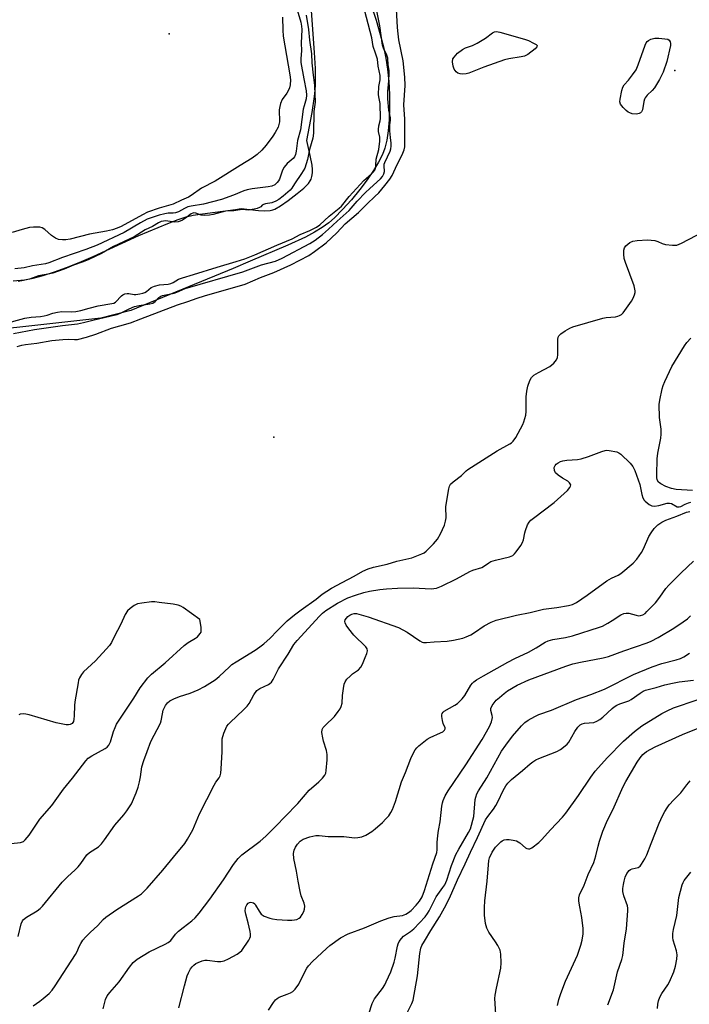
# Model space of a CAD drawing. Units: inches. Extents: x 1303763 to 1309763, y 525448 to 529449.
# Drawn here: x 1305542 to 1305765, y 527548 to 527875 of the extents above; entities that cross this region are included whole.
import ezdxf

# ---------------------------------------------------------------- set-up
doc = ezdxf.new("R2010")
doc.units = ezdxf.units.IN
doc.header["$MEASUREMENT"] = 0
for name, color, linetype in [('ELEV-Spot Elevation', 7, 'Continuous'), ('HYDRO-Stream Poly Centerlines', 142, 'Continuous'), ('HYDRO-Water Body', 4, 'Continuous'), ('Undefined', 1, 'Continuous')]:
    doc.layers.add(name, color=color, linetype=linetype)

msp = doc.modelspace()

# ---------------------------------------------------------------- linework, layer by layer
at = {"layer": 'ELEV-Spot Elevation'}
for p in [(1305592.09, 527870.13, 345.89), (1305759.9, 527858.01, 345.93), (1305626.81, 527736.16, 345.06)]:
    msp.add_point(p, dxfattribs=at)
at = {"layer": 'HYDRO-Stream Poly Centerlines'}
for points in [[(1305659.03, 527879.89), (1305660.7, 527874.68), (1305662.07, 527869.99), (1305663.16, 527865.81), (1305663.96, 527862.12), (1305664.52, 527858.47), (1305664.92, 527854.35), (1305665.15, 527850.01), (1305665.2, 527845.66), (1305665.06, 527841.6), (1305664.75, 527837.96), (1305664.27, 527834.84), (1305663.64, 527832.2), (1305662.83, 527830.04), (1305661.55, 527827.51), (1305659.88, 527824.74), (1305657.79, 527821.69), (1305655.33, 527818.45), (1305652.54, 527815.06), (1305649.6, 527811.78), (1305646.91, 527809.03), (1305645.02, 527807.39), (1305642.81, 527805.8), (1305640.26, 527804.25), (1305637.28, 527802.66), (1305631.44, 527799.96), (1305618.91, 527794.66), (1305613.25, 527792.18), (1305579.34, 527778.24), (1305569.31, 527775.75), (1305543.44, 527772.81), (1305529.07, 527771.24)], [(1305540.24, 527788.08), (1305544, 527788.46), (1305546.88, 527789.01), (1305550.2, 527789.88), (1305553.92, 527791.07), (1305558.01, 527792.57), (1305562.17, 527794.25), (1305566.76, 527796.21), (1305582, 527803.13), (1305591.61, 527807.19), (1305595, 527808.47), (1305597.71, 527809.35), (1305600.04, 527809.9), (1305603.07, 527810.43), (1305614.02, 527811.81), (1305615.93, 527812.1), (1305621.67, 527811.49), (1305623.74, 527811.36), (1305625.56, 527811.47), (1305626.48, 527811.69), (1305627.12, 527811.94), (1305628.99, 527813.04), (1305631.52, 527814.8), (1305634.54, 527817.1), (1305636.73, 527818.94), (1305638.25, 527820.49), (1305638.89, 527821.38), (1305639.17, 527821.94), (1305639.43, 527822.79), (1305639.57, 527824), (1305639.58, 527825.08), (1305639.46, 527826.55), (1305638.89, 527829.78), (1305637.69, 527834.69), (1305639.47, 527844), (1305640.31, 527849.34), (1305640.51, 527851.35), (1305640.61, 527853.47), (1305640.56, 527858.66), (1305640.27, 527863.92), (1305639.2, 527879.37)]]:
    msp.add_lwpolyline(points, dxfattribs=at)
at = {"layer": 'HYDRO-Water Body'}
for points in [[(1305659.03, 527879.89), (1305660.7, 527874.68), (1305662.07, 527869.99), (1305663.16, 527865.81), (1305663.96, 527862.12), (1305664.52, 527858.47), (1305664.92, 527854.35), (1305665.15, 527850.01), (1305665.2, 527845.66), (1305665.06, 527841.6), (1305664.75, 527837.96), (1305664.27, 527834.84), (1305663.64, 527832.2), (1305662.83, 527830.04), (1305661.55, 527827.51), (1305659.88, 527824.74), (1305657.79, 527821.69), (1305655.33, 527818.45), (1305652.54, 527815.06), (1305649.6, 527811.78), (1305646.91, 527809.03), (1305645.02, 527807.39), (1305642.81, 527805.8), (1305640.26, 527804.25), (1305637.28, 527802.66), (1305631.44, 527799.96), (1305618.91, 527794.66), (1305613.25, 527792.18), (1305579.34, 527778.24), (1305569.31, 527775.75), (1305543.44, 527772.81), (1305529.07, 527771.24)], [(1305540.24, 527788.08), (1305544, 527788.46), (1305546.88, 527789.01), (1305550.2, 527789.88), (1305553.92, 527791.07), (1305558.01, 527792.57), (1305562.17, 527794.25), (1305566.76, 527796.21), (1305582, 527803.13), (1305591.61, 527807.19), (1305595, 527808.47), (1305597.71, 527809.35), (1305600.04, 527809.9), (1305603.07, 527810.43), (1305614.02, 527811.81), (1305615.93, 527812.1), (1305621.67, 527811.49), (1305623.74, 527811.36), (1305625.56, 527811.47), (1305626.48, 527811.69), (1305627.12, 527811.94), (1305628.99, 527813.04), (1305631.52, 527814.8), (1305634.54, 527817.1), (1305636.73, 527818.94), (1305638.25, 527820.49), (1305638.89, 527821.38), (1305639.17, 527821.94), (1305639.43, 527822.79), (1305639.57, 527824), (1305639.58, 527825.08), (1305639.46, 527826.55), (1305638.89, 527829.78), (1305637.69, 527834.69), (1305639.47, 527844), (1305640.31, 527849.34), (1305640.51, 527851.35), (1305640.61, 527853.47), (1305640.56, 527858.66), (1305640.27, 527863.92), (1305639.2, 527879.37)]]:
    msp.add_lwpolyline(points, dxfattribs=at)
at = {"layer": 'Undefined'}
for points, elevation in [([(1305540.38, 527770.66), (1305547.29, 527771.96), (1305551.97, 527772.58), (1305556.58, 527773.29), (1305561.61, 527773.8), (1305563.64, 527774.22), (1305566.71, 527775.05), (1305572.75, 527776.44), (1305574.74, 527776.97), (1305576.12, 527777.47), (1305578.73, 527778.82), (1305580.55, 527779.55), (1305582.12, 527779.92), (1305585.62, 527780.44), (1305586.63, 527780.72), (1305587.41, 527781.24), (1305588.62, 527782.59), (1305589.28, 527783.03), (1305589.78, 527783.25), (1305593.65, 527784.04), (1305594.62, 527784.37), (1305596.33, 527785.17), (1305597.34, 527785.55), (1305616.5, 527791.16), (1305622.69, 527793.39), (1305627.35, 527794.7), (1305629.5, 527795.66), (1305638.7, 527800.5), (1305640.48, 527801.67), (1305642.92, 527803.5), (1305644.96, 527805.27), (1305647.76, 527807.96), (1305650.82, 527810.55), (1305651.76, 527811.51), (1305654.42, 527814.61), (1305657.19, 527817.48), (1305658.61, 527818.84), (1305662.2, 527821.97), (1305662.84, 527822.8), (1305663.32, 527823.71), (1305663.47, 527824.47), (1305663.38, 527826.28), (1305663.45, 527826.86), (1305663.66, 527827.46), (1305665.41, 527831.18), (1305665.64, 527831.92), (1305665.78, 527832.85), (1305665.77, 527833.83), (1305665.47, 527835.69), (1305665.34, 527837.97), (1305665.34, 527839.97), (1305665.54, 527841.52), (1305665.54, 527842.27), (1305665, 527844.84), (1305664.61, 527848.63), (1305664.61, 527851.02), (1305664.93, 527854.53), (1305665.06, 527857.14), (1305665.02, 527858), (1305664.75, 527859.87), (1305664.6, 527862.14), (1305664.29, 527863.09), (1305663.23, 527865.41), (1305662.91, 527866.44), (1305662.02, 527872.85), (1305660.3, 527881.13)], 342), ([(1305633.58, 527881.55), (1305635.69, 527874.07), (1305635.95, 527872.75), (1305636.03, 527871.57), (1305635.9, 527867.11), (1305635.97, 527864.66), (1305635.78, 527861.83), (1305635.8, 527860.69), (1305636.69, 527855.23), (1305637.48, 527851.24), (1305637.66, 527849.85), (1305637.57, 527848.55), (1305636.8, 527846.22), (1305636.54, 527845.11), (1305635.61, 527838.28), (1305634.68, 527834.73), (1305634.22, 527831.17), (1305633.95, 527830.04), (1305633.61, 527829.27), (1305633.25, 527828.8), (1305631.22, 527827.13), (1305630.2, 527825.83), (1305629.68, 527824.84), (1305628.64, 527821.86), (1305628.38, 527821.36), (1305627.88, 527820.75), (1305627.07, 527820.06), (1305626.08, 527819.61), (1305624.93, 527819.39), (1305619.64, 527818.7), (1305617.9, 527818.39), (1305616.83, 527818.05), (1305613.35, 527816.53), (1305609.46, 527815.19), (1305603.44, 527813.59), (1305599.32, 527812.9), (1305598.24, 527812.65), (1305597.18, 527812.2), (1305595.1, 527811.02), (1305594.17, 527810.66), (1305593.42, 527810.56), (1305591.71, 527810.55), (1305590.6, 527810.42), (1305588.73, 527809.95), (1305586.34, 527809.19), (1305584.76, 527808.57), (1305582.54, 527807.44), (1305577.13, 527804.17), (1305568.17, 527799.93), (1305564.4, 527798.48), (1305556.58, 527795.83), (1305552.11, 527794.08), (1305550.96, 527793.81), (1305546.69, 527793.12), (1305543.94, 527792.43), (1305540.75, 527792.11)], 342), ([(1305541.58, 527766.31), (1305543.14, 527766.75), (1305544.31, 527766.99), (1305548.11, 527767.45), (1305553.11, 527768.26), (1305556.77, 527768.68), (1305558.48, 527768.78), (1305560.61, 527768.64), (1305561.64, 527768.67), (1305564.61, 527769.37), (1305567.65, 527770.35), (1305572.94, 527772.34), (1305575.7, 527773.17), (1305579.22, 527774.11), (1305582.59, 527775.53), (1305594.78, 527780.16), (1305598.25, 527781.22), (1305601.36, 527782.36), (1305603.81, 527783.15), (1305617.22, 527787), (1305622.39, 527789.18), (1305626.75, 527790.88), (1305632.38, 527793.47), (1305638.42, 527796.56), (1305640.3, 527797.84), (1305644.17, 527800.69), (1305647.73, 527804.01), (1305650.5, 527807.03), (1305654.84, 527810.8), (1305657.75, 527813.72), (1305660.36, 527816.08), (1305661.59, 527817.34), (1305663.68, 527819.79), (1305665.29, 527821.9), (1305666.11, 527823.11), (1305667.19, 527825.59), (1305669.62, 527830.48), (1305670.06, 527831.65), (1305670.22, 527832.64), (1305670.24, 527841.81), (1305669.89, 527846.55), (1305670.33, 527852.96), (1305670.28, 527855.78), (1305669.67, 527861.25), (1305668.33, 527868.18), (1305668.01, 527870.22), (1305667.84, 527872.26), (1305667.32, 527882.48)], 344), ([(1305537.25, 527773.81), (1305544.11, 527775.66), (1305546.19, 527776.04), (1305549.28, 527776.31), (1305550.49, 527776.49), (1305551.52, 527776.74), (1305553.37, 527777.37), (1305554.94, 527777.74), (1305556.38, 527777.88), (1305559.76, 527777.81), (1305561.06, 527777.96), (1305562.69, 527778.29), (1305565.46, 527779.07), (1305568.45, 527779.76), (1305573.03, 527780.55), (1305573.63, 527780.75), (1305574.2, 527781.08), (1305576.25, 527783.14), (1305576.65, 527783.42), (1305577.37, 527783.75), (1305578.15, 527783.93), (1305578.6, 527783.94), (1305580.39, 527783.6), (1305580.95, 527783.58), (1305582.26, 527783.75), (1305583.33, 527783.99), (1305583.93, 527784.21), (1305584.5, 527784.54), (1305586.07, 527785.91), (1305587.18, 527786.39), (1305588.87, 527786.81), (1305591.7, 527787.03), (1305592.63, 527787.23), (1305593.36, 527787.53), (1305595.19, 527788.67), (1305596.44, 527789.16), (1305600.06, 527790.17), (1305608, 527792.7), (1305614.28, 527794.5), (1305617.11, 527795.46), (1305620.51, 527796.76), (1305627.79, 527800), (1305632.83, 527802.05), (1305635.52, 527803.5), (1305638.7, 527804.83), (1305640.92, 527805.91), (1305642.05, 527806.68), (1305645.19, 527809.6), (1305648.5, 527812.28), (1305649.19, 527812.97), (1305651.8, 527816.14), (1305656.68, 527821.45), (1305657.38, 527822.13), (1305659.23, 527823.61), (1305659.81, 527824.17), (1305660.27, 527824.89), (1305660.54, 527825.58), (1305660.68, 527826.4), (1305660.73, 527828.55), (1305661.68, 527831.77), (1305662, 527834.53), (1305661.97, 527835.84), (1305661.57, 527837.71), (1305661.51, 527838.36), (1305661.62, 527839.59), (1305662.12, 527841.23), (1305662.22, 527842.07), (1305662.06, 527847.08), (1305661.63, 527849.29), (1305661.57, 527849.99), (1305661.67, 527852.69), (1305662.05, 527854.85), (1305662.06, 527856.32), (1305661.45, 527859.4), (1305661.21, 527861.71), (1305660.56, 527863.8), (1305659.75, 527865.94), (1305659.32, 527868.8), (1305656.37, 527880.27)], 340), ([(1305629.71, 527875.73), (1305629.76, 527871.36), (1305629.91, 527869.44), (1305632.11, 527856.55), (1305632.3, 527854.85), (1305632.25, 527853.27), (1305632, 527852.22), (1305631.58, 527851.23), (1305631.13, 527850.49), (1305629.55, 527848.32), (1305629.02, 527847.05), (1305628.75, 527845.98), (1305628.57, 527844.9), (1305628.63, 527840.9), (1305628.47, 527840.02), (1305628.18, 527839.2), (1305627.26, 527837.37), (1305626.49, 527836.17), (1305624.24, 527833.24), (1305622.77, 527831.52), (1305621.21, 527830.12), (1305619.56, 527828.86), (1305615.56, 527826.44), (1305607.26, 527821.24), (1305602.75, 527818.92), (1305599.38, 527816.44), (1305598.51, 527815.89), (1305596.1, 527814.93), (1305593.34, 527813.57), (1305588.74, 527812.23), (1305584.85, 527810.93), (1305583.18, 527810.09), (1305576.14, 527806.14), (1305574.8, 527805.57), (1305573.18, 527805.04), (1305571.22, 527804.57), (1305565.59, 527803.62), (1305559.13, 527802), (1305557.76, 527801.77), (1305556.68, 527801.71), (1305555.26, 527801.87), (1305554.25, 527802.28), (1305552.93, 527803.23), (1305550.79, 527805.16), (1305549.85, 527805.71), (1305549.1, 527805.9), (1305548.05, 527806), (1305546.99, 527805.97), (1305545.66, 527805.8), (1305543.25, 527805.18), (1305539.89, 527804.2)], 344), ([(1305637.48, 527876.38), (1305638.29, 527871.61), (1305638.62, 527868.11), (1305639.3, 527863.52), (1305639.45, 527860.56), (1305639.81, 527856.48), (1305640.22, 527854.06), (1305640.33, 527852.93), (1305640.5, 527847.48), (1305640.09, 527844.33), (1305639.91, 527837.12), (1305639.68, 527835.47), (1305638.63, 527831.72), (1305637.93, 527828.38), (1305637.04, 527825.55), (1305636.02, 527823.76), (1305633.59, 527820.39), (1305632.79, 527818.91), (1305632.25, 527818.2), (1305629.89, 527816.26), (1305628.44, 527815.18), (1305627.49, 527814.58), (1305626.17, 527814.03), (1305624.05, 527813.69), (1305623.3, 527813.49), (1305622.9, 527813.25), (1305622.42, 527812.75), (1305622.03, 527812.49), (1305621.28, 527812.19), (1305620.29, 527811.92), (1305618.42, 527811.6), (1305616.29, 527811.84), (1305613.46, 527811.34), (1305610.72, 527811.28), (1305606.66, 527810.19), (1305605.46, 527809.97), (1305603.88, 527809.82), (1305602.7, 527809.89), (1305600.91, 527810.61), (1305600.23, 527810.67), (1305599.85, 527810.58), (1305599.37, 527810.34), (1305597.5, 527808.94), (1305596.5, 527808.32), (1305595.72, 527807.92), (1305595.04, 527807.69), (1305593.9, 527807.61), (1305591.58, 527807.97), (1305590.72, 527808.04), (1305590.18, 527807.99), (1305589.41, 527807.79), (1305588.48, 527807.36), (1305586.5, 527806.13), (1305584.1, 527805.03), (1305580.47, 527802.7), (1305573.59, 527799.47), (1305569.61, 527797.24), (1305565.41, 527795.2), (1305563.48, 527794.42), (1305560.25, 527793.34), (1305557.16, 527791.98), (1305553.42, 527790.71), (1305551.87, 527790.29), (1305549.93, 527790.04), (1305548.66, 527789.78), (1305545.65, 527788.69), (1305543.72, 527788.19), (1305541.95, 527787.94)], 340), ([(1305541.89, 527570.29), (1305542.93, 527574.5), (1305543.31, 527575.45), (1305543.64, 527575.92), (1305544.7, 527576.76), (1305548.27, 527578.86), (1305549.18, 527579.56), (1305550, 527580.34), (1305556.54, 527588.33), (1305558.28, 527590.14), (1305560.84, 527592.44), (1305561.81, 527593.44), (1305562.66, 527594.51), (1305564.7, 527597.44), (1305565.57, 527598.2), (1305568.54, 527600.13), (1305569.6, 527601.08), (1305570.62, 527602.39), (1305574, 527607.23), (1305576.94, 527610.7), (1305577.97, 527612.03), (1305579.51, 527614.36), (1305581.08, 527617.97), (1305581.74, 527619.91), (1305582.19, 527621.64), (1305582.53, 527623.38), (1305582.99, 527626.68), (1305583.58, 527628.8), (1305584.77, 527631.7), (1305585.92, 527635.11), (1305589.16, 527641.15), (1305589.43, 527641.98), (1305589.77, 527644.29), (1305590.08, 527645.43), (1305590.79, 527647.04), (1305591.45, 527647.92), (1305592.25, 527648.63), (1305593.55, 527649.28), (1305595.48, 527650), (1305599.03, 527651.11), (1305601.7, 527652.21), (1305603.8, 527653.32), (1305607.33, 527655.56), (1305608.69, 527656.68), (1305612.01, 527659.92), (1305612.85, 527660.66), (1305614.24, 527661.59), (1305620.55, 527665.42), (1305622.12, 527666.5), (1305623.46, 527667.56), (1305625.61, 527669.42), (1305627.87, 527671.87), (1305631.22, 527675.15), (1305633.64, 527677.21), (1305635.83, 527678.87), (1305640.83, 527682.39), (1305642.81, 527684), (1305645.94, 527685.97), (1305649.45, 527687.95), (1305653.44, 527689.97), (1305656.32, 527691.66), (1305658.08, 527692.44), (1305659.92, 527693.04), (1305664.4, 527693.99), (1305667.62, 527695), (1305672.56, 527696.09), (1305675.91, 527697.38), (1305676.69, 527697.78), (1305677.39, 527698.29), (1305679.8, 527700.77), (1305681.09, 527702.31), (1305682.08, 527704.07), (1305683.43, 527706.95), (1305683.81, 527708.28), (1305684, 527709.36), (1305683.92, 527713.01), (1305684.06, 527714.45), (1305684.87, 527719.05), (1305685.09, 527719.86), (1305685.48, 527720.58), (1305686.3, 527721.35), (1305689.1, 527723.48), (1305690.6, 527724.96), (1305691.21, 527725.44), (1305700.94, 527731.61), (1305705.13, 527733.92), (1305705.69, 527734.32), (1305706.25, 527734.86), (1305707.13, 527736.02), (1305709.47, 527740.41), (1305709.81, 527741.22), (1305710.15, 527742.34), (1305710.4, 527743.49), (1305710.54, 527744.66), (1305710.6, 527749.62), (1305710.72, 527751.5), (1305711.11, 527753.15), (1305711.77, 527755.05), (1305712.32, 527755.99), (1305713.09, 527756.75), (1305714.6, 527757.69), (1305718.43, 527759.67), (1305719.72, 527760.8), (1305720.61, 527761.88), (1305720.94, 527762.65), (1305721.1, 527763.5), (1305721.05, 527768.67), (1305721.19, 527769.45), (1305721.43, 527769.9), (1305722.03, 527770.47), (1305723.5, 527771.46), (1305725.03, 527772.38), (1305726.09, 527772.84), (1305735.97, 527775.75), (1305737.11, 527775.94), (1305740.21, 527776.17), (1305741.02, 527776.34), (1305741.5, 527776.55), (1305742.18, 527776.96), (1305742.75, 527777.5), (1305745.47, 527781.32), (1305746.05, 527782.34), (1305746.52, 527783.42), (1305746.76, 527784.23), (1305746.78, 527784.79), (1305746.35, 527786.47), (1305743.51, 527794.17), (1305743.09, 527795.54), (1305742.94, 527796.96), (1305742.96, 527798.36), (1305743.15, 527799.13), (1305743.61, 527799.78), (1305744.92, 527800.85), (1305745.93, 527801.33), (1305747.36, 527801.53), (1305750.86, 527801.69), (1305752.05, 527801.66), (1305753.22, 527801.5), (1305754.25, 527801.16), (1305755.65, 527800.49), (1305756.76, 527800.21), (1305759.09, 527799.95), (1305760.52, 527799.99), (1305761.34, 527800.25), (1305762.14, 527800.63), (1305771.8, 527805.72)], 346), ([(1305765.73, 527718.45), (1305760.39, 527718.77), (1305758.76, 527719.08), (1305756.92, 527719.79), (1305755.25, 527720.65), (1305754.49, 527721.28), (1305754.07, 527722.04), (1305753.93, 527722.78), (1305753.89, 527723.64), (1305754.04, 527728.93), (1305754.3, 527730.88), (1305755.25, 527735.83), (1305755.41, 527737.18), (1305755.32, 527738.89), (1305754.78, 527742.66), (1305754.68, 527747.04), (1305754.88, 527748.49), (1305755.72, 527752.21), (1305756.06, 527753.33), (1305756.6, 527754.66), (1305758.86, 527759.63), (1305763.11, 527766.47), (1305763.93, 527767.6), (1305765.17, 527769.11)], 348), ([(1305546.86, 527547.28), (1305549.1, 527548.78), (1305550.25, 527549.67), (1305552.23, 527551.37), (1305553.21, 527552.42), (1305554.2, 527553.85), (1305560.91, 527564.3), (1305561.46, 527565.3), (1305562.17, 527567.01), (1305562.66, 527567.95), (1305563.42, 527569.02), (1305564.3, 527570.05), (1305565.79, 527571.61), (1305568.36, 527573.96), (1305570.11, 527575.89), (1305570.99, 527576.68), (1305574.62, 527579.22), (1305581.89, 527583.85), (1305582.82, 527584.52), (1305583.48, 527585.11), (1305584.72, 527586.39), (1305589.93, 527592.38), (1305593.51, 527596.63), (1305597.2, 527601.18), (1305598.14, 527602.66), (1305599.86, 527605.74), (1305602.08, 527611.06), (1305606.92, 527620.55), (1305607.52, 527621.56), (1305608.61, 527622.95), (1305609.02, 527623.68), (1305609.22, 527624.51), (1305609.34, 527625.99), (1305609.6, 527631.68), (1305609.59, 527634.83), (1305609.67, 527635.94), (1305610.23, 527637.82), (1305611.23, 527640.14), (1305611.71, 527640.81), (1305612.29, 527641.42), (1305616.71, 527645.54), (1305617.94, 527646.78), (1305618.6, 527647.72), (1305620.12, 527650.6), (1305621.17, 527652.01), (1305622.1, 527652.64), (1305624.98, 527654.01), (1305625.46, 527654.33), (1305625.97, 527654.83), (1305626.54, 527655.72), (1305628.3, 527659.24), (1305631.53, 527664.14), (1305633.44, 527667.3), (1305634.57, 527668.65), (1305641.9, 527676.69), (1305642.96, 527677.69), (1305644.07, 527678.56), (1305647.95, 527681.02), (1305651.38, 527682.77), (1305653.87, 527683.67), (1305656.69, 527684.53), (1305658.53, 527684.98), (1305661.94, 527685.53), (1305664.23, 527685.8), (1305667.87, 527686.04), (1305673.09, 527686.12), (1305678.98, 527685.78), (1305680.78, 527686.05), (1305682.39, 527686.68), (1305687.41, 527689.14), (1305691.86, 527691.57), (1305692.84, 527691.96), (1305695.81, 527692.92), (1305696.73, 527693.45), (1305698.14, 527694.46), (1305698.87, 527694.87), (1305700.36, 527695.35), (1305705.04, 527696.43), (1305706.09, 527696.87), (1305706.71, 527697.42), (1305707.25, 527698.09), (1305708.79, 527700.23), (1305709.37, 527701.23), (1305709.65, 527702.04), (1305710.05, 527704.36), (1305710.27, 527705.19), (1305711.01, 527707.01), (1305711.56, 527707.96), (1305712.14, 527708.57), (1305713.03, 527709.3), (1305719.89, 527714.43), (1305724.23, 527718.46), (1305725.09, 527719.51), (1305725.28, 527719.95), (1305725.33, 527720.38), (1305725.2, 527720.73), (1305724.95, 527721.05), (1305724.35, 527721.52), (1305722.61, 527722.57), (1305721.15, 527723.6), (1305720.33, 527724.37), (1305719.98, 527725.09), (1305719.88, 527726.14), (1305720.14, 527726.82), (1305720.52, 527727.19), (1305721.22, 527727.67), (1305721.99, 527728.07), (1305722.77, 527728.36), (1305724.02, 527728.57), (1305727.59, 527728.77), (1305728.75, 527728.95), (1305731.26, 527729.76), (1305735.64, 527731.44), (1305736.74, 527731.75), (1305737.29, 527731.81), (1305738.12, 527731.77), (1305740.59, 527731.32), (1305741.35, 527731.03), (1305741.99, 527730.55), (1305745.11, 527727.54), (1305745.97, 527726.44), (1305746.59, 527725.16), (1305748.33, 527720.44), (1305748.99, 527717.09), (1305749.29, 527716.03), (1305749.67, 527715.3), (1305750.01, 527714.87), (1305751.33, 527713.86), (1305752.3, 527713.39), (1305753.11, 527713.29), (1305754.54, 527713.52), (1305757.3, 527714.22), (1305758.08, 527714.29), (1305758.81, 527714.09), (1305760.68, 527713.06), (1305761.33, 527712.98), (1305761.94, 527713.16), (1305763.37, 527713.94), (1305764.38, 527714.39), (1305765.16, 527714.63)], 348), ([(1305570.15, 527546.29), (1305570.92, 527549.33), (1305571.51, 527550.58), (1305572.35, 527551.72), (1305575.49, 527555.2), (1305578.87, 527560.07), (1305580.11, 527561.65), (1305581.45, 527562.72), (1305585.38, 527565.2), (1305590.7, 527567.69), (1305591.71, 527568.26), (1305592.54, 527569.01), (1305594.14, 527571.03), (1305595.14, 527572.03), (1305596.65, 527573.33), (1305599.55, 527575.53), (1305600.65, 527576.5), (1305601.99, 527578.01), (1305605.52, 527582.7), (1305610.02, 527589.16), (1305613.36, 527594.17), (1305614.94, 527596.24), (1305616.2, 527597.43), (1305622.2, 527601.91), (1305624.17, 527603.65), (1305627.72, 527607.13), (1305630.4, 527610.03), (1305634.71, 527614.49), (1305638.49, 527618.91), (1305641.76, 527621.65), (1305642.97, 527622.93), (1305643.67, 527623.84), (1305644.03, 527624.59), (1305644.2, 527625.43), (1305644.45, 527628.98), (1305644.47, 527630.75), (1305644.25, 527632.11), (1305643.27, 527635.21), (1305643, 527636.33), (1305642.74, 527638.02), (1305642.81, 527639.07), (1305643.21, 527639.78), (1305643.79, 527640.44), (1305646.9, 527643.41), (1305648.19, 527644.99), (1305648.84, 527645.94), (1305649.18, 527646.73), (1305649.44, 527647.84), (1305649.63, 527650.39), (1305649.91, 527652.71), (1305650.16, 527654.13), (1305650.43, 527654.91), (1305651.07, 527655.78), (1305652.07, 527656.77), (1305652.93, 527657.5), (1305654.87, 527658.89), (1305655.66, 527659.72), (1305656.2, 527660.75), (1305657.11, 527662.97), (1305657.63, 527664.35), (1305657.83, 527665.16), (1305657.75, 527665.9), (1305657.31, 527666.55), (1305653.36, 527670.44), (1305651.64, 527672.53), (1305650.77, 527673.74), (1305650.43, 527674.49), (1305650.4, 527674.98), (1305650.51, 527675.45), (1305650.88, 527676.07), (1305651.38, 527676.63), (1305651.99, 527677.08), (1305652.66, 527677.42), (1305653.44, 527677.58), (1305654.25, 527677.55), (1305655.03, 527677.4), (1305658.15, 527676.54), (1305668.15, 527672.97), (1305671.04, 527671.39), (1305675.22, 527668.52), (1305675.99, 527668.12), (1305676.43, 527667.98), (1305677.46, 527667.94), (1305680.06, 527668.2), (1305684.33, 527668.4), (1305686.38, 527668.75), (1305689.56, 527669.42), (1305690.64, 527669.8), (1305692.16, 527670.54), (1305693.37, 527671.27), (1305696.64, 527673.49), (1305698.98, 527674.71), (1305700.61, 527675.38), (1305707.31, 527677.08), (1305711.82, 527677.89), (1305716.32, 527679), (1305720.76, 527679.59), (1305724.58, 527680.22), (1305725.98, 527680.64), (1305727.29, 527681.27), (1305730.83, 527683.73), (1305737.36, 527688.46), (1305738.9, 527689.37), (1305741.07, 527690.36), (1305742, 527690.92), (1305746.06, 527694.3), (1305747.23, 527695.63), (1305748.78, 527697.82), (1305749.46, 527699.13), (1305751.3, 527703.14), (1305752.05, 527704.38), (1305753.06, 527705.79), (1305753.6, 527706.44), (1305754.23, 527707), (1305755.63, 527707.93), (1305756.86, 527708.61), (1305760.6, 527709.98), (1305763.82, 527711.26), (1305764.88, 527711.49)], 350), ([(1305595.22, 527546.59), (1305597.09, 527553.89), (1305598.05, 527557.18), (1305598.49, 527558.24), (1305599.16, 527559.52), (1305599.64, 527560.2), (1305600.21, 527560.78), (1305600.84, 527561.28), (1305601.62, 527561.7), (1305603, 527562.23), (1305603.84, 527562.41), (1305604.69, 527562.4), (1305608.11, 527561.96), (1305609.22, 527561.99), (1305610.24, 527562.19), (1305611.73, 527562.84), (1305614.6, 527564.37), (1305615.55, 527565.04), (1305616.12, 527565.67), (1305618.43, 527569.03), (1305618.83, 527569.77), (1305619, 527570.28), (1305619.01, 527571.11), (1305618.88, 527571.97), (1305618.22, 527574.86), (1305617.45, 527577.75), (1305617.29, 527578.85), (1305617.33, 527579.65), (1305617.46, 527580.16), (1305617.79, 527580.86), (1305618.27, 527581.4), (1305618.69, 527581.58), (1305619.15, 527581.65), (1305619.61, 527581.63), (1305620.04, 527581.48), (1305620.42, 527581.15), (1305620.74, 527580.72), (1305621.86, 527578.69), (1305622.61, 527577.68), (1305623.52, 527577.07), (1305625.46, 527576.36), (1305626.32, 527576.16), (1305627.79, 527575.99), (1305631.32, 527575.71), (1305632.8, 527575.69), (1305633.67, 527575.78), (1305634.47, 527575.99), (1305635.2, 527576.34), (1305635.61, 527576.68), (1305636.24, 527577.58), (1305636.73, 527578.58), (1305636.98, 527579.37), (1305637.08, 527580.42), (1305636.89, 527581.38), (1305635.91, 527583.84), (1305635.51, 527585.25), (1305634.83, 527588.7), (1305634.35, 527592.04), (1305633.39, 527596.19), (1305633.35, 527597.87), (1305633.51, 527598.95), (1305633.97, 527599.99), (1305634.6, 527600.97), (1305635.49, 527601.95), (1305636.49, 527602.61), (1305638.71, 527603.44), (1305640.72, 527603.86), (1305641.85, 527603.89), (1305644.82, 527603.56), (1305650.06, 527603.5), (1305653.51, 527603.11), (1305654.62, 527603.18), (1305655.98, 527603.45), (1305657.29, 527603.95), (1305659.27, 527605.19), (1305660.42, 527606.08), (1305662.8, 527608.19), (1305664, 527609.38), (1305664.92, 527610.43), (1305665.63, 527611.48), (1305666.12, 527612.46), (1305667.16, 527615.16), (1305669.2, 527621.67), (1305670.52, 527624.83), (1305672.31, 527629.47), (1305673.16, 527631.32), (1305673.73, 527632.33), (1305674.27, 527633), (1305674.91, 527633.6), (1305677.65, 527635.84), (1305678.65, 527636.4), (1305682.15, 527637.93), (1305682.88, 527638.34), (1305683.44, 527638.84), (1305683.62, 527639.24), (1305683.63, 527639.66), (1305683.03, 527641), (1305682.75, 527642.06), (1305682.54, 527643.42), (1305682.54, 527643.93), (1305682.66, 527644.39), (1305682.95, 527644.78), (1305683.37, 527645.12), (1305686.9, 527647.15), (1305687.76, 527647.75), (1305688.36, 527648.28), (1305689.29, 527649.29), (1305690.14, 527650.36), (1305692.19, 527653.79), (1305692.69, 527654.47), (1305693.12, 527654.87), (1305694.09, 527655.54), (1305696.39, 527656.9), (1305704.41, 527661.39), (1305706.79, 527662.62), (1305711.3, 527664.73), (1305713.82, 527666.17), (1305716.85, 527668.07), (1305717.81, 527668.55), (1305719.38, 527668.98), (1305723.65, 527669.68), (1305725.94, 527670.14), (1305734.84, 527673.01), (1305735.91, 527673.44), (1305737.67, 527674.37), (1305739.14, 527675.25), (1305741.98, 527677.11), (1305742.98, 527677.58), (1305743.78, 527677.73), (1305744.6, 527677.69), (1305747.11, 527677.01), (1305747.95, 527676.87), (1305748.5, 527676.91), (1305749.29, 527677.18), (1305750.01, 527677.63), (1305750.65, 527678.21), (1305753.43, 527681.19), (1305754.92, 527683), (1305756.93, 527685.89), (1305757.89, 527686.98), (1305761.97, 527691.12), (1305766.04, 527695.03)], 352), ([(1305539.61, 527601.22), (1305542.73, 527601.55), (1305543.66, 527601.88), (1305544.28, 527602.36), (1305545.51, 527603.98), (1305549.07, 527609.29), (1305553.1, 527613.86), (1305556.99, 527619.27), (1305559.9, 527622.86), (1305564.35, 527628.67), (1305565.18, 527629.5), (1305566.38, 527630.35), (1305570.81, 527632.71), (1305571.47, 527633.23), (1305571.97, 527633.82), (1305572.6, 527634.95), (1305573.55, 527638.41), (1305574.07, 527639.76), (1305574.6, 527640.8), (1305580.31, 527649.42), (1305582.41, 527652.91), (1305584.92, 527656.21), (1305586.15, 527657.47), (1305590.67, 527661.26), (1305597, 527666.92), (1305598.31, 527667.91), (1305600.78, 527669.36), (1305601.47, 527669.87), (1305602.38, 527670.94), (1305602.61, 527671.43), (1305602.7, 527671.95), (1305602.65, 527673.11), (1305602.26, 527675.62), (1305596.68, 527679.55), (1305595.91, 527679.98), (1305594.97, 527680.34), (1305593.35, 527680.67), (1305588.76, 527681.28), (1305587.32, 527681.43), (1305586.16, 527681.43), (1305582.93, 527681.06), (1305581.5, 527680.77), (1305580.46, 527680.28), (1305579.05, 527679.26), (1305578.21, 527678.47), (1305577.46, 527677.32), (1305575.97, 527674.09), (1305573.83, 527669.85), (1305572.87, 527668), (1305572.24, 527667.02), (1305571.11, 527665.7), (1305567.57, 527661.85), (1305563.65, 527658.2), (1305562.96, 527657.37), (1305562.26, 527656.22), (1305561.97, 527655.42), (1305561.78, 527654.57), (1305560.67, 527648.2), (1305560.56, 527647.04), (1305560.52, 527643.56), (1305560.43, 527642.45), (1305560.24, 527641.69), (1305559.81, 527641.1), (1305559.17, 527640.7), (1305558.67, 527640.58), (1305557.84, 527640.6), (1305556.69, 527640.78), (1305554.58, 527641.3), (1305545.56, 527643.88), (1305544.43, 527644.15), (1305543.59, 527644.25), (1305542.59, 527644.1), (1305542.13, 527643.91)], 344), ([(1305625.03, 527545.83), (1305626.62, 527548.33), (1305627.33, 527549.21), (1305627.91, 527549.71), (1305628.59, 527550.11), (1305631.26, 527551.08), (1305632.33, 527551.59), (1305633.07, 527552.06), (1305633.89, 527552.84), (1305635.1, 527554.43), (1305636.94, 527558.3), (1305637.77, 527559.82), (1305638.24, 527560.54), (1305639.59, 527561.95), (1305644.3, 527566.34), (1305645.38, 527567.27), (1305648.95, 527569.84), (1305651.5, 527571.17), (1305656.93, 527573.22), (1305662.35, 527575.5), (1305665.09, 527576.5), (1305666.76, 527576.98), (1305669.49, 527577.3), (1305670.56, 527577.66), (1305671.48, 527578.22), (1305672.35, 527578.92), (1305673.98, 527580.66), (1305675.12, 527582.04), (1305676, 527583.5), (1305676.81, 527585.52), (1305679.56, 527594.46), (1305680.93, 527598.2), (1305681.05, 527599.12), (1305681.02, 527601.52), (1305681.24, 527603.83), (1305681.48, 527605.55), (1305682.05, 527608.41), (1305682.55, 527613.56), (1305682.73, 527614.67), (1305682.96, 527615.47), (1305683.66, 527616.99), (1305684.64, 527618.72), (1305690.55, 527627.28), (1305695.96, 527635.79), (1305698.35, 527640.03), (1305699.04, 527641.6), (1305699.33, 527643), (1305699.27, 527643.76), (1305698.84, 527645.32), (1305698.87, 527646.08), (1305699.27, 527647.08), (1305699.88, 527647.95), (1305700.61, 527648.76), (1305701.68, 527649.73), (1305703.22, 527651.04), (1305704.38, 527651.88), (1305707.57, 527653.82), (1305711.39, 527655.56), (1305723.66, 527660.05), (1305726.07, 527660.86), (1305728.61, 527661.45), (1305736.15, 527662.85), (1305737.93, 527663.3), (1305742.96, 527665.15), (1305750.73, 527667.81), (1305752.06, 527668.39), (1305754.35, 527669.64), (1305759.59, 527672.72), (1305762.71, 527674.79), (1305764.09, 527675.81), (1305765.08, 527676.77)], 354), ([(1305671.19, 527545.17), (1305672.61, 527548.02), (1305672.99, 527549.09), (1305674.45, 527557.19), (1305675.22, 527564.69), (1305675.56, 527566.39), (1305675.91, 527567.25), (1305676.78, 527568.78), (1305678.89, 527572.33), (1305681.8, 527576.77), (1305683.46, 527579.79), (1305685.07, 527583.03), (1305687.74, 527589.14), (1305690.31, 527594.41), (1305692.06, 527598.36), (1305694.4, 527603.15), (1305697.1, 527609.07), (1305697.81, 527610.19), (1305699.72, 527612.62), (1305700.48, 527613.79), (1305701.3, 527615.26), (1305702.94, 527618.83), (1305703.81, 527620.31), (1305704.48, 527621.24), (1305705.73, 527622.44), (1305709.38, 527625.4), (1305711.87, 527627.68), (1305712.76, 527628.36), (1305713.73, 527628.94), (1305714.76, 527629.43), (1305720.75, 527631.73), (1305721.96, 527632.47), (1305723.54, 527633.66), (1305724.18, 527634.22), (1305724.72, 527634.85), (1305726.67, 527638.39), (1305727.66, 527639.8), (1305728.43, 527640.58), (1305729.13, 527640.95), (1305729.91, 527641.17), (1305732.99, 527641.43), (1305734.05, 527641.78), (1305735.03, 527642.41), (1305735.98, 527643.14), (1305739.06, 527646.09), (1305739.73, 527646.61), (1305740.68, 527647.19), (1305741.66, 527647.62), (1305744.64, 527648.63), (1305745.44, 527649), (1305748.43, 527651.17), (1305749.41, 527651.76), (1305750.2, 527652.1), (1305753.75, 527652.96), (1305756.57, 527653.9), (1305759.1, 527654.5), (1305761.37, 527654.94), (1305766.13, 527655.44)], 358), ([(1305700.75, 527540.93), (1305700.17, 527549.68), (1305700.25, 527550.81), (1305700.67, 527553.11), (1305702.15, 527559.78), (1305702.22, 527561.5), (1305702.15, 527564.38), (1305701.88, 527565.76), (1305701.18, 527567.3), (1305700.4, 527568.56), (1305698.18, 527571.76), (1305697.5, 527573.03), (1305697.08, 527574.64), (1305696.74, 527577.41), (1305696.73, 527579.9), (1305696.84, 527582.1), (1305697.55, 527588.65), (1305698.01, 527594.15), (1305698.2, 527595.58), (1305698.41, 527596.39), (1305699.28, 527598.34), (1305700.39, 527599.95), (1305701.31, 527601.02), (1305702.11, 527601.79), (1305702.56, 527602.09), (1305703.28, 527602.39), (1305704.05, 527602.54), (1305704.87, 527602.52), (1305706.25, 527602.34), (1305707.3, 527602.05), (1305708.39, 527601.42), (1305710.38, 527599.78), (1305710.82, 527599.51), (1305711.27, 527599.38), (1305711.72, 527599.45), (1305712.42, 527599.8), (1305714.73, 527601.51), (1305715.74, 527602.53), (1305718.58, 527605.76), (1305722.63, 527609.95), (1305723.73, 527611.25), (1305727.96, 527617.14), (1305731.97, 527623.25), (1305733.4, 527625.17), (1305734.52, 527626.49), (1305737.41, 527629.68), (1305742.89, 527635.22), (1305746.5, 527638.38), (1305748.91, 527640.25), (1305755.56, 527644.37), (1305757.35, 527645.3), (1305759.44, 527646.26), (1305767.34, 527648.96)], 360), ([(1305720.94, 527547.36), (1305721.44, 527549.37), (1305722.06, 527551.34), (1305723.59, 527555.49), (1305727.57, 527564.11), (1305728.72, 527567.37), (1305729.18, 527569.02), (1305729.45, 527571.22), (1305729.45, 527572.92), (1305729.04, 527576.65), (1305728.36, 527580.17), (1305728.07, 527582.07), (1305728.01, 527583.15), (1305728.2, 527584.14), (1305729.77, 527587.31), (1305731.11, 527590.85), (1305733.03, 527594.89), (1305733.69, 527597.07), (1305734.4, 527600.31), (1305734.89, 527601.96), (1305735.99, 527605.24), (1305737.52, 527608.93), (1305739.37, 527612.38), (1305742.8, 527620.11), (1305743.66, 527621.83), (1305747.36, 527628.16), (1305748.37, 527629.6), (1305749.29, 527630.7), (1305750.53, 527631.75), (1305753.39, 527633.33), (1305762.44, 527637.42), (1305767.69, 527639.45)], 362), ([(1305737.68, 527547.59), (1305739.55, 527552.54), (1305740.81, 527558.56), (1305742.26, 527562.62), (1305742.59, 527564.02), (1305743.05, 527568.03), (1305743.85, 527572.86), (1305744.27, 527578.77), (1305744.28, 527579.65), (1305744.17, 527580.5), (1305742.96, 527583.82), (1305742.64, 527585.28), (1305742.64, 527586.22), (1305742.83, 527587.58), (1305743.05, 527588.67), (1305743.45, 527590.02), (1305744.01, 527591.26), (1305744.79, 527592.27), (1305745.21, 527592.55), (1305745.69, 527592.74), (1305747.72, 527593.21), (1305748.36, 527593.67), (1305748.88, 527594.34), (1305749.97, 527596.12), (1305750.64, 527597.44), (1305752.03, 527601.17), (1305754.75, 527607.94), (1305755.75, 527610.33), (1305756.55, 527611.85), (1305757.3, 527613.07), (1305757.98, 527613.98), (1305759.51, 527615.67), (1305761.86, 527618.07), (1305763.88, 527620.72), (1305764.98, 527622.03)], 364), ([(1305754.14, 527546.36), (1305754.22, 527547.8), (1305754.43, 527548.91), (1305754.93, 527550.17), (1305755.57, 527551.38), (1305757.55, 527554.24), (1305758.14, 527555.23), (1305759.54, 527558.51), (1305760.14, 527560.48), (1305760.56, 527562.79), (1305760.66, 527564.23), (1305760.41, 527565.51), (1305759.34, 527569.12), (1305759.24, 527569.95), (1305759.27, 527571.3), (1305759.47, 527572.66), (1305760.56, 527577.27), (1305761.26, 527583.27), (1305762.34, 527587.41), (1305762.65, 527588.2), (1305763.05, 527588.88), (1305765.17, 527591.68)], 366)]:
    msp.add_lwpolyline(points, dxfattribs=dict(at, elevation=elevation))
at = {"layer": 'Undefined', "elevation": 346}
for points in [[(1305689.5, 527856.8), (1305688.65, 527856.86), (1305687.88, 527857.09), (1305687.3, 527857.56), (1305686.7, 527858.41), (1305686.32, 527859.48), (1305686.1, 527860.91), (1305686.22, 527861.84), (1305686.59, 527862.47), (1305687.8, 527863.7), (1305689.39, 527864.98), (1305690.39, 527865.47), (1305692.76, 527866.3), (1305694.32, 527867.09), (1305697.09, 527868.72), (1305699.36, 527870.47), (1305700.06, 527870.86), (1305700.69, 527870.95), (1305701.8, 527870.78), (1305709.99, 527868.42), (1305711.37, 527867.91), (1305712.96, 527867.13), (1305713.89, 527866.58), (1305714.18, 527866.25), (1305714.12, 527865.84), (1305713.56, 527865.22), (1305711.1, 527863.34), (1305709.98, 527862.8), (1305708.85, 527862.49), (1305704.74, 527861.84), (1305703.3, 527861.5), (1305696.53, 527859.13), (1305691.51, 527857.12), (1305690.65, 527856.89)], [(1305747.12, 527843.47), (1305745.75, 527843.65), (1305744.95, 527843.93), (1305744.46, 527844.19), (1305743.77, 527844.72), (1305742.72, 527845.72), (1305741.87, 527846.8), (1305741.69, 527847.57), (1305741.74, 527848.43), (1305742.27, 527851.38), (1305742.6, 527852.5), (1305743.03, 527853.2), (1305744.47, 527854.81), (1305745.89, 527856.61), (1305747.02, 527858.25), (1305747.72, 527859.89), (1305750.05, 527866.4), (1305750.42, 527867.19), (1305750.75, 527867.64), (1305751.16, 527867.98), (1305751.89, 527868.36), (1305753.22, 527868.76), (1305754.64, 527868.76), (1305757.57, 527868.37), (1305758.06, 527868.02), (1305758.37, 527867.54), (1305758.49, 527866.92), (1305758.46, 527866.3), (1305757.22, 527860.95), (1305756.02, 527857.41), (1305754.81, 527855.05), (1305753.15, 527852.25), (1305752.36, 527851.35), (1305750.71, 527849.81), (1305750.08, 527848.96), (1305749.85, 527848.48), (1305749.62, 527847.68), (1305749.11, 527844.97), (1305748.8, 527844.28), (1305748.46, 527843.91), (1305748.06, 527843.67)]]:
    msp.add_lwpolyline(points, close=True, dxfattribs=at)
at = {"layer": 'Undefined'}
msp.add_polyline3d([(1305658.33, 527544.6, 356), (1305659.47, 527547.99, 356), (1305660.22, 527549.6, 356), (1305662.88, 527553.06, 356), (1305663.6, 527554.19, 356), (1305664.12, 527555.19, 356), (1305665.62, 527558.59, 356), (1305666.76, 527561.76, 356), (1305667.11, 527563.11, 356), (1305667.8, 527567.06, 356), (1305668.06, 527567.9, 356), (1305668.41, 527568.6, 356), (1305669.17, 527569.68, 356), (1305669.87, 527570.39, 356), (1305672.17, 527571.9, 356), (1305673.3, 527572.81, 356), (1305677.06, 527576.86, 356), (1305677.84, 527577.92, 356), (1305678.39, 527578.85, 356), (1305680.68, 527583.46, 356), (1305682.89, 527586.54, 356), (1305683.5, 527587.5, 356), (1305684.16, 527589.01, 356), (1305685.8, 527593.91, 356), (1305687.25, 527597.52, 356), (1305688.18, 527599.32, 356), (1305691.45, 527604.8, 356), (1305692.05, 527606.11, 356), (1305693.14, 527610.18, 356), (1305693.6, 527615.77, 356), (1305693.79, 527616.63, 356), (1305694.21, 527617.72, 356), (1305694.74, 527618.72, 356), (1305697.47, 527622.97, 356), (1305702.41, 527631.9, 356), (1305703.76, 527633.88, 356), (1305706.04, 527636.86, 356), (1305709.05, 527640.33, 356), (1305710.05, 527641.35, 356), (1305711.2, 527642.17, 356), (1305713.44, 527643.42, 356), (1305714.76, 527644.02, 356), (1305718.94, 527645.49, 356), (1305727.28, 527648.99, 356), (1305731.98, 527650.64, 356), (1305736.51, 527652.44, 356), (1305746.21, 527657.29, 356), (1305752.32, 527659.89, 356), (1305755.53, 527661.01, 356), (1305760.36, 527662.18, 356), (1305761.83, 527662.7, 356), (1305762.83, 527663.23, 356), (1305764.81, 527664.47, 356)], dxfattribs=at)

doc.saveas('drawing.dxf')
